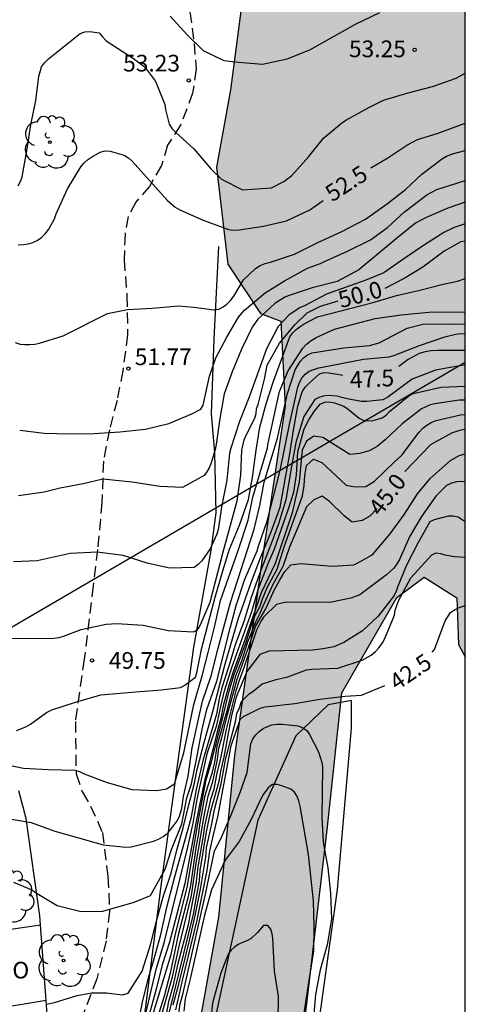
# Model space of a CAD drawing. Units: millimetres. Extents: x 586943 to 587295, y 4796540 to 4796791.
# Drawn here: x 587274 to 587294, y 4796674 to 4796719 of the extents above; entities that cross this region are included whole.
import ezdxf

# ---------------------------------------------------------------- set-up
doc = ezdxf.new("R2010")
doc.units = ezdxf.units.MM
doc.linetypes.add('TRAZOS_NORMALES', pattern=[0.75, 0.5, -0.25])
for name, color, linetype in [('010106', 9, 'Continuous'), ('020101', 3, 'CABEZA_TALUD'), ('020104', 34, 'Continuous'), ('020107', 3, 'Continuous'), ('020204', 9, 'Continuous'), ('020307', 24, 'Continuous'), ('020308', 9, 'Continuous'), ('060128', 7, 'TRAZOS_NORMALES'), ('070108', 9, 'VALLA'), ('080107', 9, 'Continuous'), ('080301', 9, 'Continuous'), ('100106', 63, 'Continuous'), ('100202', 3, 'Continuous'), ('220104', 9, 'LINEA_ELECTRICA'), ('990504', 63, 'Continuous')]:
    doc.layers.add(name, color=color, linetype=linetype)
doc.layers.add('020105', color=24, linetype='Continuous', lineweight=30)
doc.styles.add('ARIAL', font='ARIAL.TTF', dxfattribs={"height": 1})
doc.styles.add('ARIALI', font='ARIALI.TTF', dxfattribs={"height": 1})
doc.linetypes.add('CABEZA_TALUD', pattern='A,0.1,[204,DONOSTI.shx,S=0.15,R=0,X=0,Y=0],0,0.2', length=0.3)
doc.linetypes.add('LINEA_ELECTRICA', pattern='A,7.5,-0.3,["E",Standard,S=0.25,R=0,X=-0.1,Y=-0.1],-0.3', length=8.1)
doc.linetypes.add('VALLA', pattern='A,1,[200,DONOSTI.shx,S=0.1,R=0,X=0,Y=0],1', length=2)

# ---------------------------------------------------------------- blocks, each defined once
blk = doc.blocks.new('COTAPU')
blk.add_circle((0, 0), 0.075)
blk = doc.blocks.new('ARBOL')
blk.add_circle((0, 0), 0.0587)
for centre, radius, start, end in [((-0.564, 0.381), 0.532, 92.28, 254.58), ((-0.28, 0.855), 0.3, 359.2878, 173.6078), ((0.097, 0.97), 0.21, 23.1565, 160.4665), ((0.438, 0.881), 0.24, 301.578, 139.328), ((0.656, 0.288), 0.443, 319.8556, 114.7656), ((-0.091, 0.321), 0.12, 119.14, 310.56), ((0.819, -0.249), 0.383, 235.5275, 62.0275), ((-0.556, -0.339), 0.555, 142.64, 266.54), ((-0.039, -0.384), 0.21, 189.64, 323.88), ((0.299, -0.624), 0.532, 224.67, 0.24), ((-0.301, -0.676), 0.45, 213.78, 295.32)]:
    blk.add_arc(centre, radius, start, end)

msp = doc.modelspace()

# ---------------------------------------------------------------- hatches: boundary and pattern name
at = {"layer": '990504'}
msp.add_hatch(color=256, dxfattribs=at).paths.add_polyline_path([(587294.068, 4796726.553), (587294.068, 4796689.959), (587293.769, 4796690.515), (587293.689, 4796692.611), (587292.225, 4796693.539), (587291.001, 4796692.619), (587288.529, 4796688.331), (587287.889, 4796682.308), (587286.552, 4796670.908), (587285.384, 4796663.924), (587283.192, 4796661.068), (587281.808, 4796661.18), (587281.152, 4796661.724), (587281.248, 4796666.7), (587281.873, 4796672.06), (587282.993, 4796678.26), (587283.705, 4796685.524), (587284.929, 4796694.251), (587285.985, 4796701.243), (587285.793, 4796705.043), (587284.881, 4796705.387), (587283.409, 4796707.603), (587282.905, 4796711.963), (587283.521, 4796715.435), (587284.114, 4796719.907), (587283.458, 4796724.202), (587283.018, 4796726.29), (587282.93, 4796730.322), (587282.282, 4796735.17), (587282.17, 4796739.834), (587282.234, 4796741.034), (587282.818, 4796741.41), (587283.794, 4796741.514), (587284.746, 4796741.274), (587285.842, 4796740.546), (587286.674, 4796738.77), (587288.186, 4796734.842), (587290.282, 4796730.826), (587292.353, 4796728.202)])

# ---------------------------------------------------------------- linework, layer by layer
at = {"layer": '010106', "flags": 128}
msp.add_lwpolyline([(586944.074, 4796540.06), (587294.064, 4796540.052), (587294.07, 4796790.045), (586944.08, 4796790.053)], close=True, dxfattribs=at)
at = {"layer": '020101'}
for points in [[(587282.993, 4796708.403, 52.4), (587282.777, 4796704.243, 51.656), (587282.665, 4796700.883, 51.392), (587282.809, 4796699.139, 51.128), (587282.873, 4796696.427, 50.568), (587282.649, 4796694.731, 50.376), (587281.865, 4796690.395, 49.392), (587281.041, 4796684.412, 48.496), (587280.377, 4796679.54, 47.968), (587279.569, 4796673.172, 46.856), (587279.185, 4796668.004, 45.912), (587278.824, 4796662.996, 45.208), (587278.136, 4796656.98, 44.424), (587276.968, 4796651.797, 43.264), (587276.008, 4796646.149, 42.16), (587274.832, 4796640.789, 40.944), (587274.176, 4796636.485, 39.136), (587274.08, 4796633.365, 37.8), (587274.736, 4796630.733, 37.168)], [(587294.066, 4796631.258, 40.79), (587287.92, 4796631.301, 40.784), (587285.192, 4796631.909, 40.776), (587282.832, 4796633.501, 40.776), (587281.816, 4796634.525, 40.776), (587280.96, 4796635.829, 40.776), (587280.848, 4796637.637, 40.784), (587280.928, 4796638.541, 40.784), (587281.968, 4796640.493, 40.912), (587283.344, 4796642.397, 41.008), (587284.136, 4796645.021, 41.336), (587284.808, 4796651.676, 41.856), (587285.856, 4796653.772, 41.96), (587286.12, 4796656.372, 42.152), (587286.496, 4796658.02, 42.168), (587286.416, 4796660.14, 42.168), (587285.832, 4796662.412, 42.152), (587286.384, 4796667.676, 42.192), (587287.584, 4796674.124, 42.184), (587288.337, 4796679.5, 42.168), (587288.953, 4796686.747, 42.168), (587288.961, 4796687.995, 42.176)]]:
    msp.add_polyline3d(points, dxfattribs=at)
at = {"layer": '020104', "flags": 128}
for points, elevation in [([(587280.819, 4796718.754), (587281.574, 4796717.918), (587282.304, 4796717.207), (587283.226, 4796716.757), (587283.887, 4796716.684), (587284.961, 4796716.595), (587286.077, 4796716.829), (587287.084, 4796717.245), (587289.143, 4796718.398), (587290.236, 4796718.913)], 53.5), ([(587273.999, 4796711.121), (587274.102, 4796711.322), (587274.179, 4796711.537), (587274.388, 4796712.692), (587274.563, 4796713.87), (587274.786, 4796714.964), (587274.913, 4796716.035), (587275.041, 4796716.469), (587275.173, 4796716.661), (587275.353, 4796716.837), (587276.77, 4796717.974), (587276.983, 4796718.047), (587277.212, 4796718.066), (587277.629, 4796718.008), (587277.775, 4796717.817), (587277.949, 4796717.644), (587279.171, 4796716.856), (587279.592, 4796716.54), (587279.737, 4796716.388), (587280.146, 4796715.843), (587280.255, 4796715.607), (587280.585, 4796714.787), (587280.611, 4796714.55), (587280.78, 4796713.891), (587280.905, 4796713.695), (587281.068, 4796713.518), (587281.878, 4796712.795), (587282.661, 4796711.869), (587283.12, 4796711.423), (587284.067, 4796710.953), (587285.368, 4796711.029), (587285.929, 4796711.323), (587286.277, 4796711.594), (587287.045, 4796712.445), (587287.7, 4796713.269), (587288.512, 4796713.947), (587288.71, 4796714.073), (587289.735, 4796714.641), (587290.395, 4796714.981), (587291.507, 4796715.311), (587292.604, 4796715.594), (587293.656, 4796715.968), (587294.068, 4796716.187)], 53), ([(587273.853, 4796704.091), (587274.086, 4796704.012), (587274.292, 4796703.991), (587274.502, 4796703.991), (587274.748, 4796704.013), (587274.954, 4796704.059), (587276.013, 4796704.386), (587278.004, 4796705.383), (587278.907, 4796705.569), (587280.003, 4796705.621), (587281.199, 4796705.736), (587281.882, 4796705.672), (587282.791, 4796705.549), (587283.006, 4796705.589), (587283.191, 4796705.681), (587283.364, 4796705.804), (587283.529, 4796705.97), (587283.673, 4796706.167), (587284.114, 4796706.895), (587284.65, 4796707.414), (587284.865, 4796707.548), (587285.077, 4796707.638), (587285.328, 4796707.697), (587286.399, 4796708.055), (587287.454, 4796708.572), (587288.523, 4796709.067), (587289.588, 4796709.627), (587290.583, 4796710.337), (587291.379, 4796710.963), (587292.113, 4796711.647), (587293.043, 4796712.348), (587293.229, 4796712.453), (587293.489, 4796712.562), (587294.068, 4796712.71)], 52), ([(587274.06, 4796700.137), (587275.164, 4796700.002), (587276.293, 4796699.979), (587277.408, 4796699.987), (587278.55, 4796700.067), (587279.716, 4796700.184), (587280.76, 4796700.449), (587281.793, 4796700.876), (587282.189, 4796701.093), (587282.302, 4796701.261), (587282.587, 4796702.57), (587282.875, 4796703.401), (587283.355, 4796704.32), (587283.891, 4796705.218), (587284.149, 4796705.537), (587285.077, 4796706.323), (587285.949, 4796706.853), (587286.987, 4796707.423), (587287.569, 4796707.633), (587287.747, 4796707.731), (587288.777, 4796708.195), (587289.811, 4796708.697), (587290.582, 4796709.248), (587291.343, 4796709.963), (587292.345, 4796710.721), (587292.794, 4796710.959), (587294.068, 4796711.361)], 51.5), ([(587294.068, 4796710.385), (587293.284, 4796710.125), (587292.279, 4796709.685), (587291.837, 4796709.45), (587291.052, 4796708.818), (587289.295, 4796707.357), (587288.322, 4796706.831), (587287.195, 4796706.543), (587286.156, 4796706.2), (587285.963, 4796706.121), (587285.518, 4796705.841), (587284.747, 4796705.129), (587284.497, 4796704.769), (587284.021, 4796703.785), (587283.606, 4796702.765), (587283.249, 4796701.777), (587283.047, 4796700.669), (587282.888, 4796699.498), (587282.841, 4796699.28), (587282.722, 4796698.871), (587282.651, 4796698.637), (587282.572, 4796698.448), (587282.471, 4796698.267), (587282.343, 4796698.104), (587281.377, 4796697.57), (587280.358, 4796697.607), (587279.112, 4796697.81), (587277.79, 4796697.942), (587276.909, 4796697.738), (587275.881, 4796697.534), (587275.156, 4796697.36), (587274.011, 4796697.185)], 51), ([(587294.068, 4796709.419), (587293.57, 4796709.249), (587293.102, 4796709.022), (587292.196, 4796708.443), (587291.314, 4796707.849), (587290.417, 4796707.219), (587289.602, 4796706.893), (587287.845, 4796706.256), (587286.847, 4796705.737), (587286.658, 4796705.66), (587286.14, 4796705.308), (587285.664, 4796704.801), (587285.139, 4796703.799), (587284.384, 4796701.673), (587283.929, 4796700.532), (587283.537, 4796699.337), (587283.478, 4796699.108), (587283.363, 4796697.889), (587283.137, 4796696.773), (587282.968, 4796695.672), (587282.907, 4796695.465), (587282.607, 4796694.817), (587282.237, 4796694.277), (587282.074, 4796694.1), (587281.892, 4796693.967), (587280.795, 4796693.935), (587279.778, 4796694.162), (587278.706, 4796694.511), (587277.545, 4796694.66), (587276.33, 4796694.598), (587274.852, 4796694.278), (587273.787, 4796694.231)], 50.5), ([(587273.911, 4796686.647), (587274.335, 4796686.806), (587274.539, 4796686.936), (587275.267, 4796687.457), (587275.507, 4796687.571), (587276.563, 4796687.913), (587277.708, 4796688.241), (587279.272, 4796688.389), (587280.423, 4796688.474), (587281.28, 4796688.58), (587281.469, 4796688.688), (587281.949, 4796689.042), (587282.013, 4796689.243), (587282.241, 4796690.357), (587282.841, 4796692.634), (587283.186, 4796693.817), (587283.489, 4796694.79), (587283.925, 4796695.873), (587284.333, 4796697.022), (587284.511, 4796698.021), (587284.679, 4796699.243), (587284.849, 4796700.275), (587285.126, 4796701.326), (587285.438, 4796702.294), (587286.195, 4796704.346), (587286.327, 4796704.519), (587286.469, 4796704.664), (587286.649, 4796704.803), (587286.834, 4796704.921), (587287.432, 4796705.235), (587289.872, 4796705.868), (587290.975, 4796706.192), (587292.033, 4796706.439), (587293.079, 4796706.706), (587293.723, 4796706.837), (587294.068, 4796706.956)], 49.5), ([(587273.361, 4796685.128), (587274.226, 4796684.955), (587275.348, 4796684.885), (587276.548, 4796684.862), (587276.744, 4796684.806), (587276.961, 4796684.691), (587277.994, 4796684.305), (587279.098, 4796683.989), (587280.222, 4796683.948), (587280.648, 4796684.029), (587281.009, 4796684.241), (587281.431, 4796685.637), (587281.877, 4796687.814), (587282.248, 4796689.099), (587282.531, 4796690.157), (587282.811, 4796691.282), (587283.076, 4796692.485), (587283.873, 4796694.734), (587284.316, 4796696.092), (587284.534, 4796697.126), (587285.195, 4796699.345), (587285.219, 4796699.562), (587285.731, 4796701.878), (587286.122, 4796702.804), (587286.768, 4796703.834), (587286.94, 4796704.014), (587287.146, 4796704.172), (587287.375, 4796704.309), (587288.202, 4796704.689), (587290.016, 4796705.165), (587291.186, 4796705.324), (587292.436, 4796705.443), (587294.068, 4796705.466)], 49), ([(587273.444, 4796682.71), (587274.575, 4796682.505), (587275.646, 4796682.125), (587276.697, 4796681.813), (587277.808, 4796681.506), (587278.833, 4796681.4), (587279.066, 4796681.423), (587280.065, 4796681.667), (587280.288, 4796681.758), (587280.501, 4796681.886), (587280.677, 4796682.018), (587280.831, 4796682.179), (587281.107, 4796682.544), (587281.221, 4796682.746), (587281.341, 4796683.145), (587281.423, 4796683.674), (587281.621, 4796684.598), (587281.803, 4796685.87), (587282.265, 4796687.966), (587282.678, 4796689.143), (587282.933, 4796690.18), (587283.528, 4796692.392), (587284.589, 4796695.696), (587284.851, 4796696.764), (587285.043, 4796697.802), (587285.63, 4796699.789), (587286.079, 4796701.794), (587286.43, 4796702.854), (587286.651, 4796703.225), (587286.809, 4796703.392), (587286.983, 4796703.532), (587287.189, 4796703.621), (587288.61, 4796703.842), (587289.761, 4796703.942), (587290.207, 4796704.076), (587291.463, 4796704.733), (587292.167, 4796704.906), (587293.461, 4796704.923), (587294.068, 4796704.908)], 48.5), ([(587273.784, 4796679.826), (587274.599, 4796679.476), (587274.768, 4796679.356), (587275.745, 4796678.782), (587276.814, 4796678.51), (587277.793, 4796678.53), (587279.195, 4796678.926), (587279.936, 4796679.235), (587280.587, 4796680.405), (587280.883, 4796681.289), (587281.34, 4796682.453), (587281.572, 4796683.624), (587281.77, 4796684.251), (587282.001, 4796685.341), (587282.249, 4796686.712), (587282.464, 4796687.587), (587282.909, 4796688.869), (587283.508, 4796691.247), (587283.782, 4796692.268), (587284.177, 4796693.443), (587284.726, 4796694.721), (587284.785, 4796694.931), (587285.178, 4796696.057), (587285.752, 4796698.335), (587286.176, 4796700.405), (587286.543, 4796702.079), (587286.625, 4796702.291), (587286.73, 4796702.486), (587286.885, 4796702.667), (587287.059, 4796702.791), (587287.266, 4796702.875), (587287.495, 4796702.938), (587289.495, 4796703.334), (587290.652, 4796703.444), (587290.86, 4796703.506), (587292.01, 4796703.949), (587293.149, 4796704.343), (587293.643, 4796704.464), (587293.87, 4796704.482), (587294.068, 4796704.478)], 48), ([(587294.068, 4796703.06), (587293.907, 4796703.053), (587292.73, 4796702.848), (587291.684, 4796702.438), (587290.593, 4796701.63), (587290.366, 4796701.508), (587289.652, 4796701.428), (587289.41, 4796701.427), (587288.759, 4796701.549), (587288.521, 4796701.605), (587288.319, 4796701.674), (587287.907, 4796701.698), (587287.695, 4796701.668), (587287.491, 4796701.611), (587287.308, 4796701.525), (587286.821, 4796700.754), (587286.465, 4796699.59), (587286.26, 4796698.518), (587286.01, 4796697.018), (587285.676, 4796695.934), (587285.364, 4796695.08), (587284.825, 4796693.688), (587284.451, 4796692.629), (587284.128, 4796691.538), (587283.732, 4796690.501), (587283.471, 4796689.574), (587283.13, 4796688.521), (587283.019, 4796688.062), (587282.905, 4796687.384), (587282.299, 4796685.341), (587281.985, 4796683.987), (587281.742, 4796682.688), (587281, 4796680.002), (587280.641, 4796678.626), (587280.367, 4796677.407), (587280.076, 4796676.317), (587279.824, 4796675.514), (587279.576, 4796674.509), (587279.32, 4796673.221)], 47), ([(587279.695, 4796673.79), (587279.913, 4796674.771), (587280.21, 4796675.958), (587280.543, 4796677.107), (587281.611, 4796681.397), (587281.85, 4796682.478), (587282.018, 4796683.475), (587282.133, 4796684.037), (587282.497, 4796685.655), (587282.918, 4796686.882), (587283.091, 4796687.729), (587283.257, 4796688.426), (587283.581, 4796689.479), (587284.478, 4796691.986), (587284.763, 4796692.976), (587285.253, 4796694.22), (587285.492, 4796694.769), (587286.135, 4796696.601), (587286.364, 4796697.351), (587286.489, 4796698.143), (587286.543, 4796699.166), (587286.834, 4796700.208), (587287.04, 4796700.609), (587287.277, 4796700.983), (587287.559, 4796701.306), (587287.747, 4796701.401), (587287.964, 4796701.419), (587288.191, 4796701.369), (587288.615, 4796701.219), (587288.804, 4796701.093), (587289.299, 4796700.685), (587289.482, 4796700.593), (587289.717, 4796700.565), (587289.933, 4796700.575), (587290.331, 4796700.693), (587290.513, 4796700.825), (587290.672, 4796700.979), (587291.532, 4796701.685), (587291.733, 4796701.785), (587292.991, 4796702.081), (587294.068, 4796702.122)], 46.5), ([(587294.068, 4796701.493), (587293.788, 4796701.487), (587292.706, 4796701.333), (587292.492, 4796701.278), (587292.103, 4796701.099), (587291.234, 4796700.431), (587290.474, 4796699.707), (587290.11, 4796699.41), (587289.759, 4796699.216), (587289.316, 4796699.089), (587288.884, 4796699.045), (587287.668, 4796699.815), (587287.27, 4796699.877), (587286.937, 4796699.649), (587286.752, 4796699.243), (587286.605, 4796697.827), (587286.299, 4796696.431), (587285.529, 4796694.147), (587284.898, 4796692.825), (587284.154, 4796690.675), (587283.636, 4796689.241), (587283.438, 4796688.625), (587283.201, 4796687.753), (587283.097, 4796687.185), (587282.918, 4796686.528), (587282.606, 4796685.245), (587282.355, 4796684.387), (587281.975, 4796682.478), (587281.475, 4796679.764), (587280.793, 4796677.13), (587280.463, 4796676.117), (587280.191, 4796675.02), (587279.883, 4796673.932)], 46), ([(587279.976, 4796673.673), (587280.864, 4796676.57), (587281.044, 4796677.426), (587281.589, 4796679.662), (587282.066, 4796682.467), (587282.436, 4796684.434), (587282.669, 4796685.231), (587283.174, 4796687.171), (587283.46, 4796688.417), (587283.689, 4796689.163), (587284.228, 4796690.622), (587284.464, 4796691.376), (587284.639, 4796691.823), (587284.858, 4796692.228), (587284.942, 4796692.516), (587285.195, 4796693.096), (587285.619, 4796693.902), (587285.957, 4796694.938), (587286.759, 4796697.193), (587286.829, 4796697.655), (587286.86, 4796698.103), (587286.943, 4796698.557), (587287.25, 4796698.838), (587287.633, 4796698.687), (587288.721, 4796697.672), (587289.12, 4796697.6), (587289.603, 4796697.617), (587289.997, 4796697.844), (587290.878, 4796698.707), (587291.227, 4796699.025), (587291.993, 4796700.057), (587292.166, 4796700.232), (587292.345, 4796700.369), (587292.538, 4796700.485), (587292.758, 4796700.571), (587293.861, 4796700.839), (587294.068, 4796700.844)], 45.5), ([(587280.205, 4796673.046), (587280.925, 4796675.577), (587281.206, 4796676.872), (587281.772, 4796679.224), (587281.984, 4796680.676), (587282.157, 4796681.636), (587282.328, 4796682.729), (587282.53, 4796683.69), (587282.728, 4796684.35), (587282.942, 4796685.341), (587283.007, 4796685.849), (587283.145, 4796686.321), (587283.387, 4796687.368), (587283.819, 4796688.949), (587284.355, 4796690.417), (587284.647, 4796691.326), (587285.114, 4796692.119), (587285.488, 4796692.959), (587285.721, 4796693.392), (587285.97, 4796693.79), (587286.239, 4796694.095), (587286.678, 4796694.146), (587288.112, 4796694.034), (587289.066, 4796694.094), (587289.442, 4796694.28), (587289.856, 4796694.532), (587289.941, 4796694.601), (587290.701, 4796695.49), (587291.347, 4796696.364), (587291.917, 4796697.279), (587292.508, 4796697.99), (587293.402, 4796698.782), (587293.795, 4796699.011), (587294.068, 4796699.075)], 44.5), ([(587294.068, 4796697.819), (587293.888, 4796697.831), (587293.673, 4796697.818), (587293.446, 4796697.76), (587293.221, 4796697.661), (587292.742, 4796697.173), (587292.103, 4796696.267), (587291.581, 4796695.379), (587291.116, 4796694.333), (587290.982, 4796694.107), (587290.857, 4796693.944), (587290.532, 4796693.636), (587289.328, 4796692.737), (587288.937, 4796692.587), (587287.986, 4796692.391), (587286.01, 4796692.41), (587285.591, 4796692.302), (587285.009, 4796691.745), (587284.9, 4796691.573), (587284.69, 4796691.161), (587284.143, 4796689.503), (587283.914, 4796688.893), (587283.771, 4796688.434), (587283.332, 4796686.685), (587283.058, 4796685.325), (587282.909, 4796684.747), (587282.777, 4796684.004), (587282.629, 4796683.541), (587282.362, 4796682.364), (587282.305, 4796681.909), (587282.065, 4796680.513), (587281.974, 4796679.735), (587281.726, 4796678.507), (587281.623, 4796677.911), (587281.167, 4796676.172), (587280.931, 4796675.133), (587280.742, 4796674.442), (587280.322, 4796672.219)], 44), ([(587294.068, 4796696.022), (587293.747, 4796696.231), (587293.531, 4796696.285), (587293.305, 4796696.283), (587292.677, 4796696.115), (587292.473, 4796696.023), (587291.933, 4796695.068), (587291.425, 4796694.074), (587291.029, 4796693.093), (587290.968, 4796692.901), (587290.872, 4796692.709), (587290.153, 4796691.789), (587289.449, 4796691.117), (587288.615, 4796690.602), (587288.169, 4796690.412), (587287.689, 4796690.311), (587287.202, 4796690.259), (587285.253, 4796690.209), (587284.851, 4796690.062), (587284.259, 4796689.302), (587283.784, 4796688.141), (587283.577, 4796687.324), (587283.223, 4796685.44), (587283.074, 4796684.813), (587283.008, 4796684.35), (587282.612, 4796682.963), (587282.43, 4796682.091), (587282.146, 4796680.35), (587282.117, 4796679.909), (587281.843, 4796678.385), (587280.535, 4796673.028)], 43.5), ([(587280.956, 4796674.321), (587281.202, 4796675.248), (587281.703, 4796677.266), (587281.954, 4796678.393), (587282.181, 4796679.508), (587282.419, 4796680.953), (587282.442, 4796681.374), (587282.695, 4796682.451), (587282.81, 4796683.095), (587283.108, 4796684.251), (587283.322, 4796685.407), (587283.751, 4796687.041), (587283.817, 4796687.404), (587283.933, 4796687.669), (587284.015, 4796687.949), (587284.346, 4796688.28), (587284.544, 4796688.412), (587284.943, 4796688.736), (587285.575, 4796688.938), (587286.097, 4796689.063), (587286.934, 4796689.375), (587287.182, 4796689.402), (587288.352, 4796689.439), (587289.438, 4796689.81), (587289.845, 4796690.029), (587290.036, 4796690.19), (587290.2, 4796690.373), (587290.359, 4796690.589), (587290.464, 4796690.783), (587290.884, 4796691.828), (587290.916, 4796692.055), (587291.064, 4796692.477), (587291.619, 4796693.508), (587292.569, 4796694.541), (587292.758, 4796694.631), (587292.956, 4796694.598), (587293.156, 4796694.539), (587293.589, 4796694.461), (587294.068, 4796694.428)], 43), ([(587281.191, 4796673.829), (587281.26, 4796674.364), (587281.385, 4796674.785), (587282.409, 4796679.292), (587282.815, 4796681.239), (587283.093, 4796681.773), (587283.561, 4796682.849), (587283.974, 4796683.908), (587284.27, 4796684.762), (587284.438, 4796686.049), (587284.526, 4796686.269), (587284.668, 4796686.451), (587284.819, 4796686.601), (587284.993, 4796686.734), (587285.19, 4796686.83), (587285.382, 4796686.893), (587285.619, 4796686.928), (587285.848, 4796686.931), (587286.566, 4796686.849), (587286.775, 4796686.766), (587286.952, 4796686.638), (587287.076, 4796686.459), (587287.481, 4796685.682), (587287.626, 4796685.204), (587287.655, 4796684.998), (587287.632, 4796682.752), (587287.694, 4796681.619), (587287.9, 4796680.465), (587288.023, 4796679.336), (587288.057, 4796678.164), (587287.866, 4796677.013), (587287.555, 4796675.89), (587287.338, 4796674.782), (587287.276, 4796673.905)], 42), ([(587286.82, 4796673.852), (587287.052, 4796675.414), (587287.273, 4796676.725), (587287.29, 4796677.837), (587287.254, 4796678.995), (587287.035, 4796681.067), (587286.649, 4796683.237), (587286.592, 4796683.487), (587286.508, 4796683.712), (587286.396, 4796683.88), (587286.229, 4796684.012), (587285.829, 4796684.161), (587285.618, 4796684.214), (587285.395, 4796684.215), (587285.215, 4796684.073), (587284.965, 4796683.727), (587284.459, 4796682.645), (587283.923, 4796681.653), (587283.28, 4796680.819), (587282.67, 4796679.485), (587282.363, 4796678.347), (587281.737, 4796675.536), (587281.487, 4796674.58), (587281.43, 4796674.034)], 41.5), ([(587285.67, 4796673.543), (587285.677, 4796674.708), (587285.499, 4796675.832), (587285.427, 4796677.305), (587285.398, 4796677.512), (587285.335, 4796677.717), (587285.205, 4796677.873), (587285.005, 4796677.878), (587284.739, 4796677.572), (587284.45, 4796677.292), (587284.266, 4796677.185), (587284.065, 4796677.119), (587283.87, 4796677.023), (587283.687, 4796676.889), (587283.544, 4796676.749), (587283.421, 4796676.591), (587283.097, 4796675.738), (587282.778, 4796674.614), (587282.716, 4796674.388), (587282.646, 4796673.707)], 41)]:
    msp.add_lwpolyline(points, dxfattribs=dict(at, elevation=elevation))
at = {"layer": '020105', "flags": 128}
for points, elevation in [([(587289.827, 4796711.936), (587290.586, 4796712.377), (587291.442, 4796712.953), (587291.917, 4796713.214), (587292.805, 4796713.484), (587294.068, 4796713.94)], 52.5), ([(587273.993, 4796708.481), (587274.225, 4796708.486), (587274.448, 4796708.515), (587274.656, 4796708.578), (587274.849, 4796708.672), (587275.037, 4796708.797), (587275.209, 4796708.97), (587275.367, 4796709.184), (587275.62, 4796709.636), (587275.705, 4796709.862), (587276.209, 4796710.987), (587276.799, 4796711.984), (587276.945, 4796712.145), (587277.104, 4796712.29), (587277.279, 4796712.419), (587277.667, 4796712.643), (587277.897, 4796712.701), (587278.121, 4796712.685), (587278.758, 4796712.508), (587278.964, 4796712.367), (587279.117, 4796712.236), (587280.685, 4796710.477), (587281.048, 4796710.166), (587281.251, 4796710.044), (587282.305, 4796709.577), (587283.43, 4796709.168), (587283.667, 4796709.134), (587283.913, 4796709.148), (587285.002, 4796709.315), (587286.036, 4796709.554), (587287.082, 4796710.043), (587287.683, 4796710.468)], 52.5), ([(587294.068, 4796708.644), (587293.87, 4796708.606), (587293.124, 4796708.183), (587292.168, 4796707.469), (587291.319, 4796706.962), (587290.459, 4796706.514)], 50), ([(587273.314, 4796690.785), (587275.599, 4796690.796), (587275.828, 4796690.831), (587276.025, 4796690.886), (587276.814, 4796691.187), (587277.95, 4796691.429), (587278.417, 4796691.456), (587279.599, 4796691.384), (587280.724, 4796691.139), (587281.86, 4796691.083), (587282.042, 4796691.166), (587282.165, 4796691.366), (587282.618, 4796692.411), (587283.18, 4796694.617), (587283.822, 4796696.971), (587283.984, 4796698.12), (587284.034, 4796699.243), (587284.136, 4796699.709), (587284.223, 4796699.921), (587284.618, 4796700.676), (587284.672, 4796700.89), (587284.7, 4796701.107), (587284.768, 4796701.3), (587285.048, 4796702.439), (587285.167, 4796703.067), (587285.725, 4796704.061), (587286.409, 4796704.879), (587286.973, 4796705.419), (587287.574, 4796705.714), (587288.366, 4796705.953)], 50), ([(587294.068, 4796703.718), (587292.832, 4796703.719), (587292.544, 4796703.705), (587292.264, 4796703.665), (587291.992, 4796703.585), (587291.498, 4796703.325), (587291.081, 4796703.002)], 47.5), ([(587275.258, 4796674.341), (587275.621, 4796674.417), (587276.641, 4796674.732), (587277.288, 4796674.859), (587277.96, 4796674.848), (587278.684, 4796674.761), (587278.931, 4796674.833), (587279.56, 4796675.834), (587279.94, 4796677.004), (587280.208, 4796678.076), (587280.504, 4796679.162), (587280.858, 4796680.228), (587281.12, 4796681.27), (587281.406, 4796682.268), (587281.655, 4796683.31), (587281.902, 4796684.218), (587282.034, 4796684.895), (587282.365, 4796686.167), (587282.738, 4796687.493), (587283.273, 4796689.574), (587283.884, 4796691.693), (587284.52, 4796693.461), (587284.88, 4796694.411), (587285.356, 4796695.569), (587285.75, 4796696.683), (587286.194, 4796699.077), (587286.354, 4796700.143), (587286.544, 4796701.217), (587286.742, 4796701.867), (587286.886, 4796702.075), (587287.032, 4796702.233), (587287.528, 4796702.681), (587287.726, 4796702.737), (587287.928, 4796702.727), (587288.336, 4796702.665), (587288.576, 4796702.612)], 47.5), ([(587294.068, 4796700.167), (587293.875, 4796700.149), (587293.488, 4796700.022), (587292.71, 4796699.604), (587292.515, 4796699.484), (587291.36, 4796698.285)], 45), ([(587290.106, 4796696.624), (587289.788, 4796696.283), (587289.435, 4796696.083), (587288.986, 4796696.012), (587288.631, 4796696.293), (587287.975, 4796696.94), (587287.642, 4796697.175), (587287.269, 4796697.007), (587286.939, 4796696.697), (587286.183, 4796694.892), (587285.878, 4796694.022), (587285.423, 4796693.201), (587284.928, 4796692.122), (587284.847, 4796691.9), (587284.638, 4796691.478), (587284.288, 4796690.608), (587284.04, 4796689.804), (587283.749, 4796689.086), (587283.331, 4796687.424), (587282.918, 4796685.937), (587282.81, 4796685.226), (587282.695, 4796684.714), (587282.497, 4796684.119), (587282.36, 4796683.643), (587282.157, 4796682.501), (587282.07, 4796681.918), (587281.981, 4796681.466), (587281.737, 4796679.677), (587281.612, 4796679.121), (587281.18, 4796677.46), (587280.824, 4796675.741), (587280.543, 4796674.703), (587280.086, 4796673.225)], 45), ([(587292.584, 4796690.163), (587292.691, 4796690.285), (587293.173, 4796691.567), (587293.404, 4796691.942), (587293.583, 4796692.064), (587293.793, 4796692.168), (587294.068, 4796692.268)], 42.5), ([(587281.078, 4796674.091), (587281.376, 4796675.405), (587282.033, 4796678.12), (587282.477, 4796680.35), (587282.601, 4796681.226), (587282.744, 4796681.89), (587282.959, 4796682.765), (587283.557, 4796685.952), (587283.962, 4796687.133), (587284.111, 4796687.27), (587284.289, 4796687.37), (587284.863, 4796687.65), (587285.079, 4796687.703), (587286.415, 4796687.865), (587287.543, 4796688.056), (587288.67, 4796688.192), (587289.402, 4796688.232), (587290.462, 4796688.665)], 42.5)]:
    msp.add_lwpolyline(points, dxfattribs=dict(at, elevation=elevation))
at = {"layer": '020107'}
msp.add_polyline3d([(587288.961, 4796687.995, 42.176), (587287.905, 4796687.803, 42.184), (587286.465, 4796686.403, 42.192), (587284.753, 4796682.62, 41.912), (587282.529, 4796672.268, 41.256), (587281.656, 4796663.94, 40.232), (587279.888, 4796656.3, 39.32), (587277.176, 4796645.989, 38.912), (587276.208, 4796638.221, 38.08), (587274.736, 4796630.733, 37.168)], dxfattribs=at)
at = {"layer": '060128'}
msp.add_polyline3d([(587281.604, 4796719.694, 53.928), (587281.896, 4796717.53, 53.516), (587281.98, 4796716.366, 53.316), (587281.827, 4796715.294, 53.228), (587281.279, 4796713.854, 53.016), (587280.703, 4796712.958, 52.845), (587280.423, 4796712.042, 52.737), (587279.891, 4796711.102, 52.497), (587279.271, 4796710.386, 52.349), (587278.935, 4796709.746, 52.281), (587278.791, 4796708.962, 52.129), (587278.747, 4796707.798, 52.153), (587278.875, 4796706.186, 52.077), (587278.907, 4796704.434, 51.897), (587278.691, 4796702.818, 51.753), (587278.435, 4796701.482, 51.633), (587278.087, 4796700.158, 51.429), (587277.819, 4796698.746, 51.085), (587277.751, 4796696.89, 50.781), (587277.559, 4796694.778, 50.465), (587277.359, 4796693.146, 50.173), (587276.955, 4796689.855, 49.753), (587276.563, 4796687.055, 49.289), (587276.591, 4796684.691, 49.065), (587276.875, 4796683.875, 48.953), (587277.243, 4796683.251, 48.849), (587277.775, 4796682.059, 48.525), (587278.019, 4796680.075, 48.309), (587278.099, 4796678.515, 48.025), (587277.939, 4796677.187, 47.861), (587277.527, 4796675.483, 47.529), (587276.947, 4796673.967, 47.285)], dxfattribs=at)
at = {"layer": '070108'}
for points in [[(587274.991, 4796677.908, 49.065), (587274.961, 4796678.316, 49.072), (587274.345, 4796682.684, 49.76), (587274.029, 4796683.927, 49.76)], [(587275.245, 4796674.505, 49.007), (587274.991, 4796677.908, 49.065)], [(587275.465, 4796671.542, 48.708), (587275.417, 4796672.204, 48.968), (587275.245, 4796674.505, 49.007)]]:
    msp.add_polyline3d(points, dxfattribs=at)
at = {"layer": '080107'}
msp.add_polyline3d([(587275.245, 4796674.505, 48.387), (587272.793, 4796674.1, 48.728), (587272.217, 4796677.5, 49.264), (587274.991, 4796677.908, 49.176)], dxfattribs=at)
at = {"layer": '100106', "elevation": 42.777, "flags": 128}
msp.add_lwpolyline([(587284.114, 4796719.907), (587283.521, 4796715.435), (587282.905, 4796711.963), (587283.409, 4796707.603), (587284.881, 4796705.387), (587285.793, 4796705.043), (587285.985, 4796701.243), (587284.929, 4796694.251), (587283.705, 4796685.524), (587282.993, 4796678.26), (587281.873, 4796672.06), (587281.248, 4796666.7), (587281.152, 4796661.724), (587281.808, 4796661.18), (587283.192, 4796661.068), (587285.384, 4796663.924), (587286.552, 4796670.908), (587287.889, 4796682.308), (587288.529, 4796688.331), (587291.001, 4796692.619), (587292.225, 4796693.539), (587293.689, 4796692.611), (587293.769, 4796690.515), (587294.068, 4796689.959)], dxfattribs=at)
at = {"layer": '220104'}
msp.add_polyline3d([(587294.068, 4796703.19, 49.426), (587272.993, 4796690.868, 50.34), (587176.843, 4796634.871, 39.268), (587092.012, 4796585.426, 44.964), (587066.278, 4796662.361, 57.643), (587050.164, 4796709.833, 65.171)], dxfattribs=at)

# ---------------------------------------------------------------- block references
at = {"layer": '020204', "rotation": 359.9987685839998}
for p in [(587291.794, 4796717.238, 53.245), (587281.649, 4796715.863, 53.234), (587278.944, 4796702.912, 51.765), (587277.314, 4796689.792, 49.745)]:
    msp.add_blockref('COTAPU', p, dxfattribs=at)
at = {"layer": '100202', "rotation": 359.9987685839998}
for p in [(587275.419, 4796713.086, 53.112), (587273.506, 4796679.199, 48.32), (587276.034, 4796676.303, 48.048)]:
    msp.add_blockref('ARBOL', p, dxfattribs=at)

# ---------------------------------------------------------------- texts
at = {"layer": '020307', "style": 'ARIALI'}
for s, rotation, p in [('52.5', 32.9138, (587288.096, 4796710.382, 52.499)), ('50.0', 15.2698, (587288.488, 4796705.622, 49.999)), ('47.5', 2.7188, (587288.904, 4796702.035, 47.501)), ('45.0', 52.9858, (587290.265, 4796696.235, 44.999)), ('42.5', 34.2708, (587290.998, 4796688.41, 42.499))]:
    msp.add_text(s, height=0.75, rotation=rotation, dxfattribs=at).set_placement(p)
at = {"layer": '020308', "style": 'ARIAL'}
for s, p in [('53.25', (587288.846, 4796716.907, 53.243)), ('53.23', (587278.705, 4796716.266, 53.232)), ('51.77', (587279.229, 4796703.066, 51.764)), ('49.75', (587278.064, 4796689.417, 49.744))]:
    msp.add_text(s, height=0.75, rotation=359.9988, dxfattribs=at).set_placement(p)
at = {"layer": '080301', "style": 'ARIAL'}
msp.add_text('CO', height=0.75, rotation=359.9988, dxfattribs=at).set_placement((587273.078, 4796675.499))

doc.saveas('drawing.dxf')
